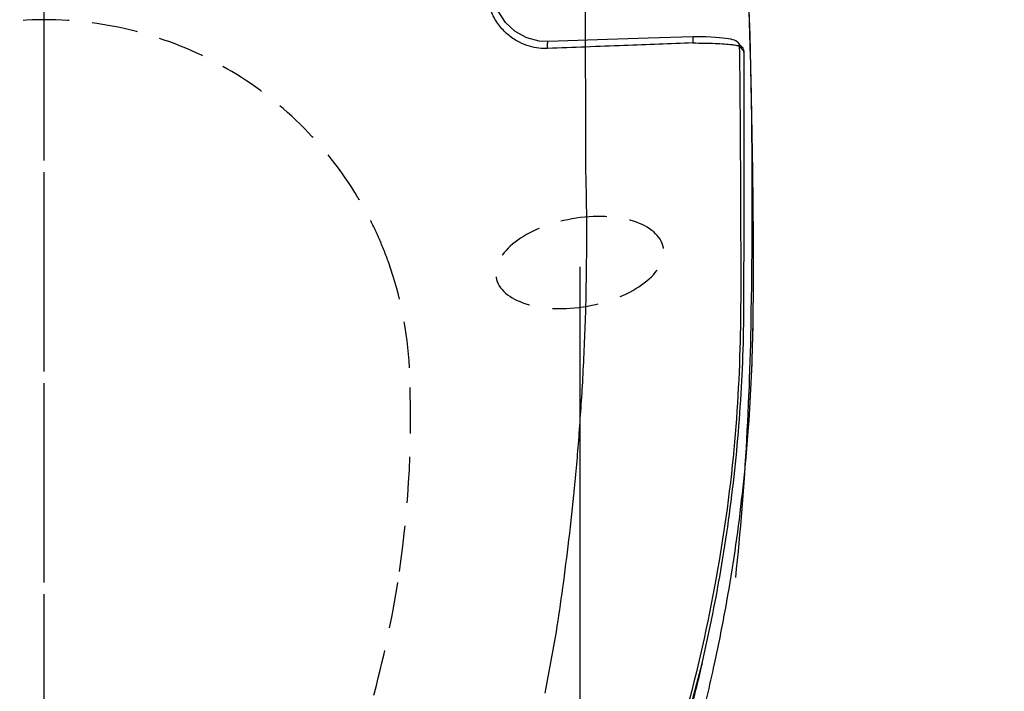
# Model space of a CAD drawing. Units: millimetres. Extents: x 427 to 3572, y 319 to 2533.
# Drawn here: x 1431 to 1697, y 1431 to 1613 of the extents above; entities that cross this region are included whole.
import ezdxf

# ---------------------------------------------------------------- set-up
doc = ezdxf.new("R2010")
doc.units = ezdxf.units.MM
doc.linetypes.add('CENTER2', pattern=[28.575, 19.05, -3.175, 3.175, -3.175])
doc.linetypes.add('HIDDEN', pattern=[0.375, 0.25, -0.125])
doc.layers.add('cen', color=1, linetype='CENTER2')
doc.styles.get("Standard").update_dxf_attribs({"font": 'Gulim.ttf'})
doc.dimstyles.new('ISO-25', dxfattribs={"dimtxt": 12, "dimasz": 3.5, "dimexe": 1.25, "dimexo": 1.2, "dimtad": 1, "dimdec": 3, "dimdsep": 46, "dimtxsty": 'Standard', "dimcen": 0, "dimclrd": 141, "dimclre": 141, "dimclrt": 31, "dimadec": 0, "dimazin": 0, "dimtfac": 1, "dimtdec": 3, "dimtmove": 0, "dimatfit": 3, "dimfxl": 1, "dimarcsym": 0})

# ---------------------------------------------------------------- blocks, each defined once
blk = doc.blocks.new('*D1434')
at = {"color": 141, "lineweight": -2, "transparency": 16777216}
for p, q in [((1438.55, 1783.23), (1743.08, 1783.23)), ((1741.83, 1775.23), (1741.83, 1261.31)), ((1438.54, 1253.31), (1743.08, 1253.31))]:
    blk.add_line(p, q, dxfattribs=at)
at = {"color": 141, "transparency": 16777216}
for points in [[(1740.5, 1775.23), (1743.16, 1775.23), (1741.83, 1783.23)], [(1740.5, 1261.31), (1743.16, 1261.31), (1741.83, 1253.31)]]:
    blk.add_solid(points, dxfattribs=at)
at = {"layer": 'Defpoints', "color": 0, "transparency": 16777216}
for p in [(1437.35, 1783.23), (1437.34, 1253.31), (1741.83, 1253.31)]:
    blk.add_point(p, dxfattribs=at)
at = {"color": 31, "transparency": 16777216, "insert": (1735.05, 1521.05), "char_height": 12, "attachment_point": 5, "rotation": 90}
blk.add_mtext('530', dxfattribs=at)
blk = doc.blocks.new('*D1435')
at = {"color": 141, "lineweight": -2, "transparency": 16777216}
for p, q in [((1167.51, 1469.2), (1167.51, 1853.49)), ((1629.43, 1616.63), (1629.43, 1853.49)), ((1175.51, 1852.24), (1621.43, 1852.24))]:
    blk.add_line(p, q, dxfattribs=at)
at = {"color": 141, "transparency": 16777216}
for points in [[(1175.51, 1853.58), (1175.51, 1850.91), (1167.51, 1852.24)], [(1621.43, 1853.58), (1621.43, 1850.91), (1629.43, 1852.24)]]:
    blk.add_solid(points, dxfattribs=at)
at = {"layer": 'Defpoints', "color": 0, "transparency": 16777216}
for p in [(1629.43, 1852.24), (1629.43, 1615.43), (1167.51, 1468)]:
    blk.add_point(p, dxfattribs=at)
at = {"color": 31, "transparency": 16777216, "insert": (1398.47, 1859.03), "char_height": 12, "attachment_point": 5}
blk.add_mtext('462', dxfattribs=at)
blk = doc.blocks.new('A$C1FFC1BE2')
for p, q in [((23.79, 307.63), (23.78, 313.54)), ((23.86, 282.17), (23.79, 307.63)), ((68.51, 299.38), (68.51, 299.64)), ((68.66, 293.28), (68.66, 293.53)), ((23.9, 270.54), (23.86, 282.17)), ((69.14, 266.02), (69.13, 266.25)), ((69.27, 245.5), (69.27, 245.51)), ((69.16, 228.06), (69.16, 228.05)), ((69.17, 228.64), (69.17, 228.83)), ((69.17, 228.64), (69.17, 228.63)), ((69.17, 228.63), (69.17, 228.63)), ((67.15, 190.98), (67.17, 191.13)), ((67.15, 190.98), (67.15, 190.97)), ((67.15, 190.97), (67.15, 190.97)), ((12.87, 128.36), (15.7, 143.53))]:
    blk.add_line(p, q)
at = {"flags": 128}
blk.add_lwpolyline([(68.8, 215.73), (68.93, 218.76), (69.16, 228.05), (69.16, 228.05), (69.16, 228.05)], dxfattribs=at)
for centre, radius, start, end in [((-1480.99, 262.48), 1549.95, 358.97613, 4.29259), ((-731.25, 242.28), 800, 354.07467, 359.46309)]:
    blk.add_arc(centre, radius, start, end)
for points, knots in [([(68.51, 299.64), (68.43, 302.45), (68.27, 308.06), (67.97, 316.25), (67.65, 324.28), (67.41, 329.43), (67.3, 332.01)], [0, 0, 0, 0, 0.248736, 0.497953, 0.748701, 1, 1, 1, 1]), ([(68.66, 293.53), (68.64, 294.51), (68.59, 296.47), (68.54, 298.41), (68.51, 299.38)], [0, 0, 0, 0, 0.499951, 1, 1, 1, 1]), ([(69.13, 266.25), (69.07, 270.82), (68.94, 279.99), (68.76, 288.84), (68.66, 293.28)], [0, 0, 0, 0, 0.4989706, 1, 1, 1, 1]), ([(24.14, 247.82), (24.15, 251.61), (24.16, 257.29), (24.05, 264.34), (23.96, 267.98), (23.91, 269.82), (23.9, 270.32), (23.9, 270.47), (23.9, 270.52), (23.9, 270.54)], [0, 0, 0, 0, 0.499695, 0.749775, 0.931262, 0.979725, 0.993386, 0.997574, 1, 1, 1, 1]), ([(69.17, 228.83), (69.21, 231.95), (69.27, 238.21), (69.28, 247.54), (69.24, 256.83), (69.17, 262.95), (69.14, 266.02)], [0, 0, 0, 0, 0.248717, 0.497935, 0.748704, 1, 1, 1, 1]), ([(23.04, 212.61), (23.34, 218.47), (23.93, 230.21), (24.07, 241.95), (24.14, 247.82)], [0, 0, 0, 0, 0.499678, 1, 1, 1, 1]), ([(67.17, 191.13), (67.44, 194.22), (68.1, 201.9), (68.83, 214.22), (69.05, 223.45), (69.16, 228.06)], [0, 0, 0, 0, 0.250855, 0.62526, 1, 1, 1, 1]), ([(69.16, 228.06), (69.17, 228.11), (69.17, 228.23), (69.17, 228.43), (69.17, 228.57), (69.17, 228.64)], [0, 0, 0, 0, 0.25, 0.624999, 1, 1, 1, 1]), ([(69.16, 228.05), (69.16, 228.05), (69.17, 228.15), (69.17, 228.27), (69.17, 228.44), (69.17, 228.54), (69.17, 228.61), (69.17, 228.63), (69.17, 228.63)], [0, 0, 0, 0, 0.000071, 0.497142, 0.627298, 0.878257, 0.999897, 1, 1, 1, 1]), ([(15.7, 143.53), (16.3, 147.48), (17.54, 155.7), (19.19, 168.53), (20.72, 182.35), (22.06, 197.15), (22.71, 207.35), (23.04, 212.61)], [0, 0, 0, 0, 0.17222, 0.358333, 0.558333, 0.772224, 1, 1, 1, 1]), ([(67.15, 190.97), (67.15, 190.97), (67.18, 191.27), (67.24, 191.81), (67.27, 192.34), (67.29, 192.58)], [0, 0, 0, 0, 0.000037, 0.55694, 1, 1, 1, 1]), ([(49.64, 101.27), (51.32, 107.05), (54.68, 118.64), (58.51, 134.87), (61.52, 149.81), (63.82, 163.46), (65.75, 177.18), (66.69, 186.38), (67.15, 190.98)], [0, 0, 0, 0, 0.197346, 0.395001, 0.545901, 0.696941, 0.8484, 1, 1, 1, 1])]:
    blk.add_open_spline(points, degree=3, knots=knots)
at = {"layer": 'cen'}
blk.add_line((-122.76, -63.88), (-122.76, 441.84), dxfattribs=at)
blk = doc.blocks.new('*D1437')
at = {"color": 141, "lineweight": -2, "transparency": 16777216}
for p, q in [((1292.34, 1546.28), (1292.34, 1180.74)), ((1582.34, 1546.28), (1582.34, 1180.74)), ((1300.34, 1181.99), (1574.34, 1181.99))]:
    blk.add_line(p, q, dxfattribs=at)
at = {"color": 141, "transparency": 16777216}
for points in [[(1300.34, 1183.32), (1300.34, 1180.66), (1292.34, 1181.99)], [(1574.34, 1183.32), (1574.34, 1180.66), (1582.34, 1181.99)]]:
    blk.add_solid(points, dxfattribs=at)
at = {"layer": 'Defpoints', "color": 0, "transparency": 16777216}
for p in [(1292.34, 1547.48), (1582.34, 1547.48), (1582.34, 1181.99)]:
    blk.add_point(p, dxfattribs=at)
at = {"color": 31, "transparency": 16777216, "insert": (1437.34, 1188.77), "char_height": 12, "attachment_point": 5}
blk.add_mtext('290', dxfattribs=at)

msp = doc.modelspace()

# ---------------------------------------------------------------- linework, layer by layer
at = {"linetype": 'Continuous'}
for p, q in [((1573.76, 1607.33), (1573.76, 1607.33)), ((1613.04, 1608.67), (1613.04, 1608.67)), ((1625.22, 1607.05), (1625.23, 1607.05)), ((1625.76, 1606.39), (1625.23, 1607.05)), ((1626.74, 1604.75), (1626.74, 1604.76)), ((1626.75, 1604.35), (1626.74, 1604.76)), ((1626.74, 1604.75), (1626.75, 1604.33)), ((1626.75, 1604.35), (1626.75, 1604.33))]:
    msp.add_line(p, q, dxfattribs=at)
for points in [[(1573.76, 1607.33), (1571.34, 1607.45), (1568.01, 1608.33), (1564.91, 1610.04), (1562.25, 1612.52), (1560.25, 1615.62), (1559, 1619.2)], [(1613.04, 1608.67), (1600.88, 1608.25), (1587.19, 1607.79), (1573.76, 1607.33)], [(1625.22, 1607.05), (1625.07, 1607.22), (1624.64, 1607.53), (1624.24, 1607.71), (1623.8, 1607.85), (1623.27, 1607.97), (1622.65, 1608.09), (1621.93, 1608.2), (1621.09, 1608.31), (1620.14, 1608.4), (1619.07, 1608.49), (1617.88, 1608.56), (1616.59, 1608.62), (1615.19, 1608.66), (1613.71, 1608.67), (1613.04, 1608.67)], [(1626.22, 1605.88), (1626.12, 1605.98), (1625.76, 1606.39)], [(1597.73, 1382.44), (1608.44, 1412.39), (1615.47, 1438.85)]]:
    msp.add_lwpolyline(points, dxfattribs=at)
at = {"color": 2, "linetype": 'HIDDEN', "ltscale": 50}
for centre, radius, start, end in [((1437.35, 1514.26), 99, 31.8058, 148.2011), ((1437.35, 1514.26), 99, 2.7357, 19.5685), ((1249.46, 1505.28), 287.1, 351.6848, 2.7357)]:
    msp.add_arc(centre, radius, start, end, dxfattribs=at)
at = {"color": 2, "linetype": 'HIDDEN', "ltscale": 50, "extrusion": (0, 0, -1)}
msp.add_ellipse((1582.34, 1547.48), major_axis=(22.65, 3.99), ratio=0.521739, dxfattribs=at)
at = {"linetype": 'Continuous'}
for points, start_tangent, end_tangent in [([(1573.66, 1605.49), (1571.31, 1605.57), (1568.75, 1606.08), (1566.01, 1607.15), (1563.22, 1608.96), (1560.7, 1611.5), (1558.73, 1614.7), (1557.44, 1618.46), (1557.04, 1622.29)], (-0.99816, -0.06064), (0.017307, 0.99985)), ([(1573.67, 1605.48), (1573.64, 1606.15), (1573.64, 1606.5), (1573.66, 1606.82), (1573.67, 1606.96), (1573.68, 1607.08), (1573.69, 1607.17), (1573.7, 1607.21), (1573.71, 1607.24), (1573.73, 1607.29), (1573.75, 1607.32), (1573.76, 1607.33)], (-0.060981, 0.998139), (0.996721, 0.080918)), ([(1613.04, 1608.66), (1613.01, 1608.59), (1612.97, 1608.23), (1612.96, 1607.66), (1612.96, 1606.96)], (-0.908929, -0.416951), (0.022597, -0.999745)), ([(1625.55, 1605.87), (1625.78, 1582.59), (1625.9, 1555.95), (1625.76, 1526.18), (1623.64, 1492.57), (1617.95, 1455), (1608.85, 1417.58), (1597.07, 1384.39), (1582.3, 1355.26), (1564.57, 1329.23), (1545.38, 1307.53), (1526.38, 1290.74), (1507.85, 1278.22), (1488.88, 1269.18), (1468.76, 1263.07), (1447.77, 1259.96), (1426.57, 1259.98), (1405.59, 1263.14), (1385.48, 1269.3), (1366.53, 1278.4), (1347.99, 1290.99), (1328.94, 1307.89), (1309.78, 1329.68), (1292.1, 1355.75), (1277.4, 1384.91), (1265.71, 1418.01), (1256.69, 1455.25), (1251.04, 1492.73), (1248.93, 1526.3), (1248.79, 1556.03), (1248.91, 1582.62), (1249.14, 1605.87)], (0.014516, -0.999895), (0.014549, 0.999894)), ([(1612.97, 1606.96), (1603.77, 1606.62), (1594.32, 1606.26), (1583.99, 1605.87), (1573.66, 1605.48)], (-0.999385, -0.035073), (-0.999286, -0.037794)), ([(1612.96, 1606.96), (1616.07, 1606.93), (1619, 1606.85), (1621.56, 1606.71)], (0.999989, 0.004659), (0.997548, -0.069985)), ([(1621.56, 1606.71), (1623.57, 1606.52), (1624.92, 1606.32)], (0.996868, -0.079084), (0.990963, -0.134133)), ([(1624.92, 1606.32), (1625.54, 1606.12)], (0.990963, -0.134133), (0.770316, -0.637662)), ([(1625.23, 1607.05), (1625.43, 1606.69), (1625.52, 1606.41), (1625.54, 1606.12)], (0.620793, -0.783975), (-0.004925, -0.999988)), ([(1625.54, 1606.12), (1625.95, 1605.63), (1626.07, 1605.48)], (0.623048, -0.782184), (0.642382, -0.766384)), ([(1625.54, 1606.12), (1625.55, 1605.87)], (0.014627, -0.999893), (0.014516, -0.999895)), ([(1626.07, 1605.48), (1626.28, 1605.23), (1626.55, 1604.94), (1626.74, 1604.75)], (0.642382, -0.766384), (0.7447, -0.667399)), ([(1626.22, 1605.88), (1626.28, 1605.82), (1626.61, 1605.35), (1626.74, 1604.75)], (0.757052, -0.653355), (0.005506, -0.999985)), ([(1626.75, 1604.33), (1626.76, 1603.78)], (0.017317, -0.99985), (0.009801, -0.999952)), ([(1626.76, 1603.78), (1626.76, 1603.08), (1626.76, 1602.48)], (0.009801, -0.999952), (0.000548, -1)), ([(1626.76, 1602.48), (1626.78, 1575.49), (1626.8, 1547.99), (1626.8, 1547.67)], (0.00056, -1), (0.00053, -1)), ([(1624.5, 1492.92), (1625.69, 1506.69), (1626.46, 1520.49), (1626.79, 1534.24), (1626.8, 1541.12), (1626.8, 1544.39), (1626.8, 1547.67)], (0.10254, 0.994729), (-0.00053, 1)), ([(1615.46, 1438.85), (1620.83, 1465.74), (1624.5, 1492.92)], (0.22609, 0.974107), (0.102771, 0.994705)), ([(1615.46, 1438.85), (1612.13, 1425.46), (1608.39, 1412.22), (1606.36, 1405.65), (1605.3, 1402.38), (1604.2, 1399.12), (1601.9, 1392.77), (1599.43, 1386.49)], (-0.225769, -0.974181), (-0.379663, -0.925125))]:
    msp.add_spline(points, degree=3, dxfattribs=dict(at, start_tangent=start_tangent, end_tangent=end_tangent))
at = {"color": 2, "linetype": 'HIDDEN', "ltscale": 50}
for points, start_tangent, end_tangent in [([(1530.63, 1547.41), (1528.03, 1553.98), (1524.99, 1560.3), (1521.48, 1566.43)], (-0.334761, 0.942303), (-0.527312, 0.849672)), ([(1487.91, 1345.33), (1502.64, 1369.8), (1516.15, 1398.91), (1526.76, 1430.89), (1533.54, 1463.76)], (0.557033, 0.83049), (0.144604, 0.98949))]:
    msp.add_spline(points, degree=3, dxfattribs=dict(at, start_tangent=start_tangent, end_tangent=end_tangent))
at = {"layer": 'cen', "ltscale": 2}
msp.add_line((1437.35, 1246.59), (1437.35, 1793.08), dxfattribs=at)

# ---------------------------------------------------------------- block references
msp.add_blockref('A$C1FFC1BE2', (1560.11, 1302.43))

# ---------------------------------------------------------------- dimensions: what is measured, and where the dimension line sits
dim = msp.add_linear_dim(base=(1629.43, 1852.24), p1=(1167.51, 1468), p2=(1629.43, 1615.43), text='462', dimstyle='ISO-25', override={"dimasz": 8, "dimdec": 0})
dim.commit()
dim.dimension.update_dxf_attribs({"geometry": '*D1435', "text_midpoint": (1398.47, 1859.03)})
dim = msp.add_linear_dim(base=(1741.83, 1253.31), p1=(1437.35, 1783.23), p2=(1437.34, 1253.31), angle=90, dimstyle='ISO-25', override={"dimasz": 8, "dimdec": 0})
dim.commit()
dim.dimension.update_dxf_attribs({"geometry": '*D1434', "text_midpoint": (1741.83, 1521.05), "dimtype": 160})
dim = msp.add_linear_dim(base=(1582.34, 1181.99), p1=(1292.34, 1547.48), p2=(1582.34, 1547.48), dimstyle='ISO-25', override={"dimasz": 8, "dimdec": 0})
dim.commit()
dim.dimension.update_dxf_attribs({"geometry": '*D1437', "text_midpoint": (1437.34, 1188.77)})

doc.saveas('drawing.dxf')
